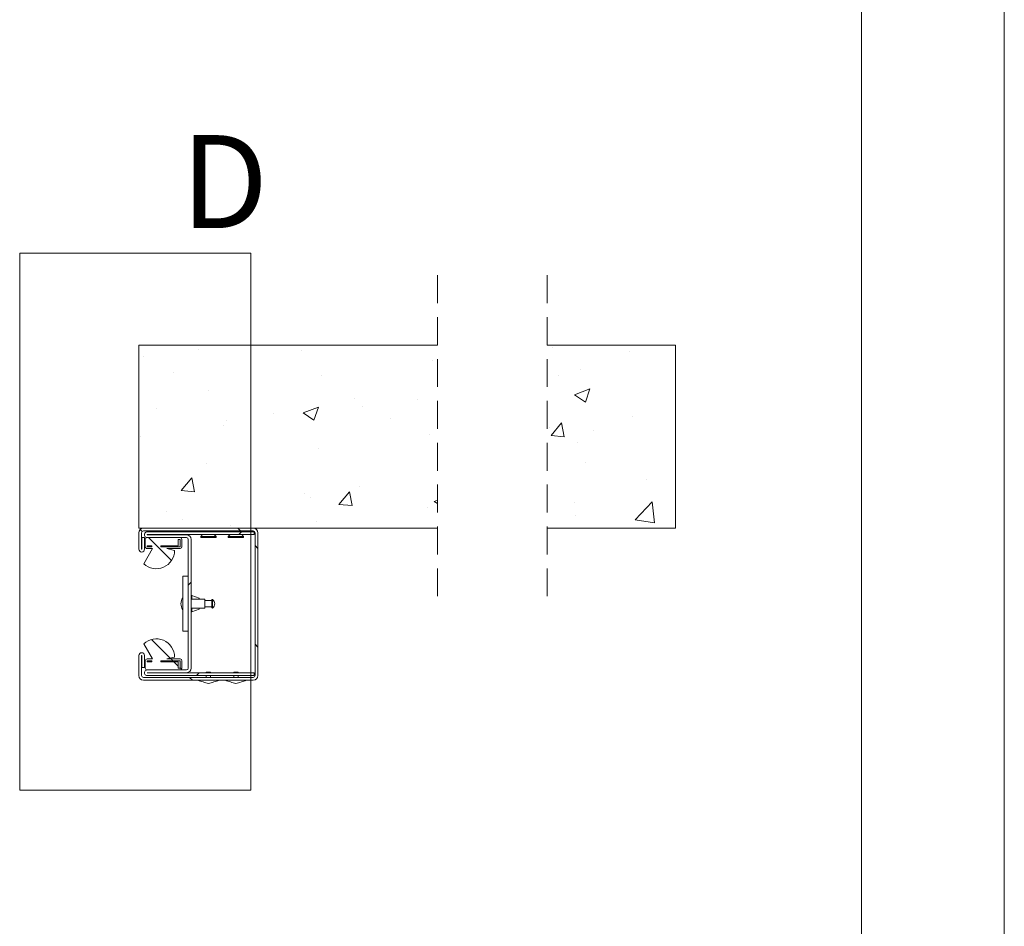
# Paper-space layout 'Sheet2' of a CAD drawing. Units: millimetres. Extents: x 0 to 420, y 0 to 297.
# Drawn here: x 375 to 420, y 107 to 148 of the extents above; entities that cross this region are included whole.
import ezdxf

# ---------------------------------------------------------------- set-up
doc = ezdxf.new("R2010")
doc.units = ezdxf.units.MM
doc.linetypes.add('HIDDEN', pattern=[1.905, 1.27, -0.635])
doc.styles.add('SLDTEXTSTYLE0', font='TXT', dxfattribs={"width": 0.7})

# ---------------------------------------------------------------- blocks, each defined once
blk = doc.blocks.new('SW_HATCH_4')
at = {"color": 0, "linetype": 'Continuous', "lineweight": 18}
for p, q in [((-0.543, 4.052), (-0.543, 4.052)), ((-19.146, 3.642), (-19.146, 3.642)), ((-16.643, 3.971), (-16.643, 3.971)), ((-11.934, 3.917), (-11.934, 3.917)), ((2.972, 3.895), (2.972, 3.895)), ((-5.983, 3.449), (-5.983, 3.449)), ((-17.766, 2.916), (-17.766, 2.916)), ((-11.034, 2.808), (-11.034, 2.808)), ((-0.257, 2.778), (-0.257, 2.778)), ((0.745, 3.073), (0.745, 3.073)), ((-16.169, 2.104), (-16.169, 2.104)), ((0.965, 1.569), (1.168, 2.173)), ((-11.882, 1.082), (-11.181, 1.351)), ((-11.384, 0.747), (-11.181, 1.351)), ((-9.538, 1.721), (-9.538, 1.721)), ((-9.171, 1.357), (-9.171, 1.357)), ((-6.668, 1.687), (-6.668, 1.687)), ((-18.571, 1.293), (-18.571, 1.293)), ((-13.233, 1.068), (-13.233, 1.068)), ((-11.882, 1.082), (-11.384, 0.747)), ((3.117, 0.936), (3.117, 0.936)), ((-15.486, 0.526), (-15.486, 0.526)), ((-15.37, 0.72), (-15.37, 0.72)), ((-7.894, 0.842), (-7.894, 0.842)), ((0, 0), (-0.116, 0.627)), ((-19.274, 0.027), (-19.274, 0.027)), ((-6.105, 0.12), (-6.105, 0.12)), ((-0.671, 0.437), (-0.671, 0.437)), ((1.356, 0.263), (1.356, 0.263)), ((0.623, -0.256), (0.623, -0.256)), ((-11.156, -0.521), (-11.156, -0.521)), ((-16.29, -1.225), (-16.29, -1.225)), ((0.983, -1.188), (0.983, -1.188)), ((-17.424, -2.449), (-16.942, -1.875)), ((-16.827, -2.502), (-16.942, -1.875)), ((3.752, -1.933), (3.752, -1.933)), ((-17.424, -2.449), (-16.827, -2.502)), ((-11.802, -2.587), (-11.802, -2.587)), ((-10.252, -3.077), (-9.77, -2.502)), ((-9.654, -3.129), (-9.77, -2.503)), ((-9.298, -2.257), (-9.298, -2.257)), ((-11.551, -2.78), (-11.551, -2.78)), ((-10.252, -3.077), (-9.654, -3.129)), ((-5.912, -2.944), (-5.77, -2.889)), ((-5.912, -2.944), (-5.77, -3.04)), ((0.486, -3.009), (0.486, -3.009)), ((3.228, -3.775), (4.007, -2.964)), ((4.117, -3.913), (4.006, -2.964)), ((-18.117, -3.418), (-18.117, -3.418)), ((-6.226, -3.209), (-6.226, -3.209)), ((-17.383, -3.781), (-17.383, -3.781)), ((-11.277, -3.85), (-11.277, -3.85)), ((0.502, -3.585), (0.502, -3.585)), ((3.228, -3.775), (4.117, -3.913)), ((-19.199, -4.308), (-19.288, -4.219)), ((-15.18, -4.042), (-15.18, -4.042)), ((-14.73, -4.287), (-14.855, -4.162)), ((-14.808, -4.454), (-14.683, -4.329)), ((-17.871, -5.637), (-18.92, -4.587)), ((-13.936, -5.081), (-14.061, -4.956)), ((-17.103, -6.749), (-16.978, -6.624)), ((-17.923, -10.075), (-18.774, -9.223)), ((-13.936, -9.571), (-14.061, -9.446)), ((-17.802, -10.196), (-17.885, -10.112)), ((-17.561, -10.436), (-17.76, -10.237)), ((-17.415, -10.583), (-17.478, -10.52)), ((-16.735, -10.871), (-16.61, -10.746)), ((-16.919, -11.079), (-17.044, -10.954))]:
    blk.add_line(p, q, dxfattribs=at)
at = {"color": 0, "linetype": 'Continuous', "lineweight": 18, "flags": 128}
for points in [[(0.965, 1.569), (0.468, 1.905), (1.168, 2.174)], [(0, 0), (-0.598, 0.052), (-0.116, 0.627)]]:
    blk.add_lwpolyline(points, dxfattribs=at)

psp = doc.layouts.new('Sheet2')

# ---------------------------------------------------------------- linework, layer by layer
at = {"color": 7, "linetype": 'Continuous', "lineweight": 18}
for p, q in [((420, 296.997), (420, 0.001)), ((413.5, 291.997), (413.5, 5.001)), ((375.195, 137.157), (385.708, 137.157)), ((375.195, 137.157), (375.195, 112.722)), ((385.708, 137.157), (385.708, 112.722)), ((380.618, 124.643), (380.618, 132.976)), ((380.618, 132.976), (394.201, 132.976)), ((399.201, 132.976), (405.034, 132.976)), ((405.034, 132.976), (405.034, 124.643)), ((394.201, 124.643), (380.618, 124.643)), ((380.826, 124.643), (385.826, 124.643)), ((405.034, 124.643), (399.201, 124.643)), ((380.618, 123.688), (380.618, 124.434)), ((380.743, 123.688), (380.743, 124.434)), ((380.751, 123.688), (380.751, 124.226)), ((380.876, 124.226), (380.751, 124.226)), ((380.826, 124.518), (385.826, 124.518)), ((380.876, 123.688), (380.876, 124.226)), ((380.909, 123.801), (380.909, 124.134)), ((380.993, 124.218), (382.493, 124.218)), ((385.868, 124.476), (380.997, 124.476)), ((385.868, 124.351), (380.997, 124.351)), ((380.997, 124.343), (382.784, 124.343)), ((380.997, 124.218), (382.784, 124.218)), ((382.409, 124.134), (382.493, 124.134)), ((382.409, 124.134), (382.409, 123.843)), ((382.493, 124.134), (382.493, 123.801)), ((382.576, 124.134), (382.576, 123.801)), ((382.868, 118.276), (382.868, 124.134)), ((382.993, 118.276), (382.993, 124.134)), ((383.518, 124.351), (383.434, 124.268)), ((383.434, 124.268), (383.434, 124.226)), ((383.434, 124.268), (383.812, 124.268)), ((383.434, 124.226), (383.812, 124.226)), ((383.655, 124.481), (383.647, 124.476)), ((383.655, 124.518), (383.655, 124.481)), ((383.914, 124.481), (383.655, 124.481)), ((383.812, 124.268), (384.134, 124.268)), ((383.812, 124.226), (384.134, 124.226)), ((383.914, 124.481), (383.914, 124.518)), ((383.922, 124.476), (383.914, 124.481)), ((384.134, 124.268), (384.051, 124.351)), ((384.134, 124.226), (384.134, 124.268)), ((384.768, 124.351), (384.684, 124.268)), ((384.684, 124.268), (384.684, 124.226)), ((384.684, 124.268), (385.081, 124.268)), ((384.684, 124.226), (385.081, 124.226)), ((384.905, 124.481), (384.897, 124.476)), ((384.905, 124.518), (384.905, 124.481)), ((385.164, 124.481), (384.905, 124.481)), ((385.081, 124.268), (385.384, 124.268)), ((385.081, 124.226), (385.384, 124.226)), ((385.164, 124.481), (385.164, 124.518)), ((385.172, 124.476), (385.164, 124.481)), ((385.384, 124.268), (385.301, 124.351)), ((385.384, 124.226), (385.384, 124.268)), ((385.868, 124.351), (385.868, 124.476)), ((385.909, 124.434), (385.909, 117.934)), ((386.034, 124.434), (386.034, 117.934)), ((380.838, 123.028), (381.236, 123.718)), ((380.993, 123.801), (380.993, 123.843)), ((381.201, 123.843), (380.993, 123.843)), ((381.201, 123.801), (380.993, 123.801)), ((381.236, 123.718), (380.993, 123.718)), ((381.201, 123.801), (381.201, 123.843)), ((382.409, 123.843), (381.618, 123.843)), ((381.618, 123.843), (381.618, 123.801)), ((382.493, 123.801), (381.618, 123.801)), ((382.493, 123.718), (381.888, 123.718)), ((381.888, 123.718), (382.243, 123.634)), ((382.618, 122.455), (382.868, 122.455)), ((382.618, 119.955), (382.618, 122.455)), ((383.368, 121.455), (383.034, 121.58)), ((383.034, 121.413), (383.034, 121.58)), ((383.368, 121.413), (383.368, 121.455)), ((383.618, 121.413), (382.993, 121.413)), ((382.993, 120.997), (383.618, 120.997)), ((383.034, 120.83), (383.034, 120.997)), ((383.368, 120.955), (383.368, 120.997)), ((383.618, 121.271), (383.618, 121.413)), ((383.937, 121.351), (383.618, 121.351)), ((383.618, 120.997), (383.618, 121.271)), ((383.618, 121.059), (383.937, 121.059)), ((383.937, 121.26), (383.937, 121.378)), ((383.937, 121.032), (383.937, 121.26)), ((383.972, 121.267), (383.972, 121.403)), ((383.972, 121.007), (383.972, 121.267)), ((383.034, 120.83), (383.368, 120.955)), ((382.618, 119.955), (382.868, 119.955)), ((381.236, 118.693), (380.838, 119.383)), ((380.618, 117.934), (380.618, 118.847)), ((380.743, 117.934), (380.743, 118.847)), ((380.751, 118.309), (380.751, 118.847)), ((380.876, 118.309), (380.876, 118.847)), ((382.243, 118.776), (381.888, 118.693)), ((380.751, 118.309), (380.876, 118.309)), ((380.909, 118.276), (380.909, 118.609)), ((380.993, 118.693), (381.236, 118.693)), ((380.993, 118.609), (381.201, 118.609)), ((380.993, 118.568), (380.993, 118.609)), ((380.993, 118.568), (381.201, 118.568)), ((381.201, 118.568), (381.201, 118.609)), ((381.618, 118.609), (382.493, 118.609)), ((381.618, 118.609), (381.618, 118.568)), ((381.618, 118.568), (382.409, 118.568)), ((381.888, 118.693), (382.493, 118.693)), ((382.409, 118.568), (382.409, 118.276)), ((382.493, 118.609), (382.493, 118.276)), ((382.576, 118.609), (382.576, 118.276)), ((385.826, 117.851), (380.826, 117.851)), ((382.493, 118.193), (380.993, 118.193)), ((382.784, 118.193), (380.997, 118.193)), ((382.784, 118.068), (380.997, 118.068)), ((380.997, 118.059), (385.868, 118.059)), ((380.997, 117.934), (385.868, 117.934)), ((382.493, 118.276), (382.409, 118.276)), ((383.684, 118.088), (383.684, 118.059)), ((383.884, 118.088), (383.684, 118.088)), ((383.684, 117.934), (383.684, 117.851)), ((383.884, 118.059), (383.884, 118.088)), ((383.884, 117.851), (383.884, 117.934)), ((384.934, 118.088), (384.934, 118.059)), ((384.934, 118.088), (385.134, 118.088)), ((384.934, 117.934), (384.934, 117.851)), ((385.134, 118.059), (385.134, 118.088)), ((385.134, 117.851), (385.134, 117.934)), ((385.868, 117.934), (385.868, 118.059)), ((385.826, 117.726), (380.826, 117.726)), ((375.195, 112.722), (385.708, 112.722))]:
    psp.add_line(p, q, dxfattribs=at)
at = {"color": 7, "linetype": 'HIDDEN', "lineweight": 18}
for p, q in [((394.201, 136.151), (394.201, 121.468)), ((399.201, 136.151), (399.201, 121.468))]:
    psp.add_line(p, q, dxfattribs=at)
at = {"color": 7, "linetype": 'Continuous', "lineweight": 18, "flags": 128}
for points in [[(383.297, 117.726), (383.357, 117.704), (383.417, 117.683), (383.477, 117.663), (383.538, 117.644), (383.599, 117.626), (383.661, 117.61), (383.722, 117.594), (383.784, 117.58), (383.847, 117.594), (383.908, 117.61), (383.97, 117.626), (384.031, 117.644), (384.092, 117.663), (384.152, 117.683), (384.212, 117.704), (384.272, 117.726)], [(384.547, 117.726), (384.607, 117.704), (384.667, 117.683), (384.727, 117.663), (384.788, 117.644), (384.849, 117.626), (384.911, 117.61), (384.972, 117.594), (385.034, 117.58), (385.097, 117.594), (385.158, 117.61), (385.22, 117.626), (385.281, 117.644), (385.342, 117.663), (385.402, 117.683), (385.462, 117.704), (385.522, 117.726)]]:
    psp.add_lwpolyline(points, dxfattribs=at)
at = {"color": 7, "linetype": 'Continuous', "lineweight": 18}
for centre, radius, start, end in [((380.826, 124.434), 0.208, 90.0003, 179.9997), ((385.826, 124.434), 0.208, 0.0003, 89.9997), ((380.826, 124.434), 0.0833, 90.0015, 179.9993), ((380.997, 124.347), 0.129, 89.9994, 270.0006), ((380.993, 124.134), 0.0833, 89.9981, 179.9993), ((380.997, 124.347), 0.00417, 89.9915, 270.0085), ((382.493, 124.134), 0.0833, 0.0007, 89.9985), ((382.784, 124.134), 0.208, 0.0003, 89.9997), ((382.784, 124.134), 0.0833, 0.0007, 89.9985), ((385.826, 124.434), 0.0833, 0.0007, 89.9985), ((380.747, 123.688), 0.129, 180.0006, 359.9994), ((380.747, 123.688), 0.00417, 180, 360), ((380.993, 123.801), 0.0833, 180.0007, 270.0019), ((382.493, 123.801), 0.0833, 270.0015, 359.9993), ((381.409, 123.634), 0.833, 226.7086, 359.9915), ((383.016, 121.205), 0.482, 145.7949, 214.2051), ((383.97, 121.368), 0.035, 87.4208, 162.7505), ((383.97, 121.042), 0.035, 197.2495, 272.5792), ((383.688, 121.127), 0.396, 11.3478, 44.1703), ((383.688, 121.283), 0.396, 315.8298, 348.6521), ((381.409, 118.776), 0.833, 0.0085, 133.2914), ((380.747, 118.847), 0.129, 0.0008, 179.9992), ((380.747, 118.847), 0.00417, 0.0085, 179.9915), ((380.993, 118.609), 0.0833, 89.9981, 179.9993), ((382.493, 118.609), 0.0833, 0.0007, 89.9985), ((380.826, 117.934), 0.208, 180.0003, 269.9996), ((380.826, 117.934), 0.0833, 179.9999, 269.9992), ((380.997, 118.063), 0.129, 89.9993, 270.0007), ((380.993, 118.276), 0.0833, 180.0004, 270.0026), ((380.997, 118.063), 0.00417, 89.9915, 270.0085), ((382.493, 118.276), 0.0833, 270.0008, 359.9996), ((382.784, 118.276), 0.208, 270.0005, 359.9995), ((382.784, 118.276), 0.0833, 270.0008, 359.9996), ((385.826, 117.934), 0.0833, 270.0008, 0.0001), ((385.826, 117.934), 0.208, 270.0004, 359.9997)]:
    psp.add_arc(centre, radius, start, end, dxfattribs=at)

# ---------------------------------------------------------------- block references
psp.add_blockref('SW_HATCH_4', (399.971, 128.805), dxfattribs=at)

# ---------------------------------------------------------------- texts
at = {"color": 7, "linetype": 'Continuous', "lineweight": 18, "insert": (382.532, 142.532), "char_height": 4.233, "attachment_point": 1, "style": 'SLDTEXTSTYLE0'}
psp.add_mtext('D', dxfattribs=at)

doc.saveas('drawing.dxf')
